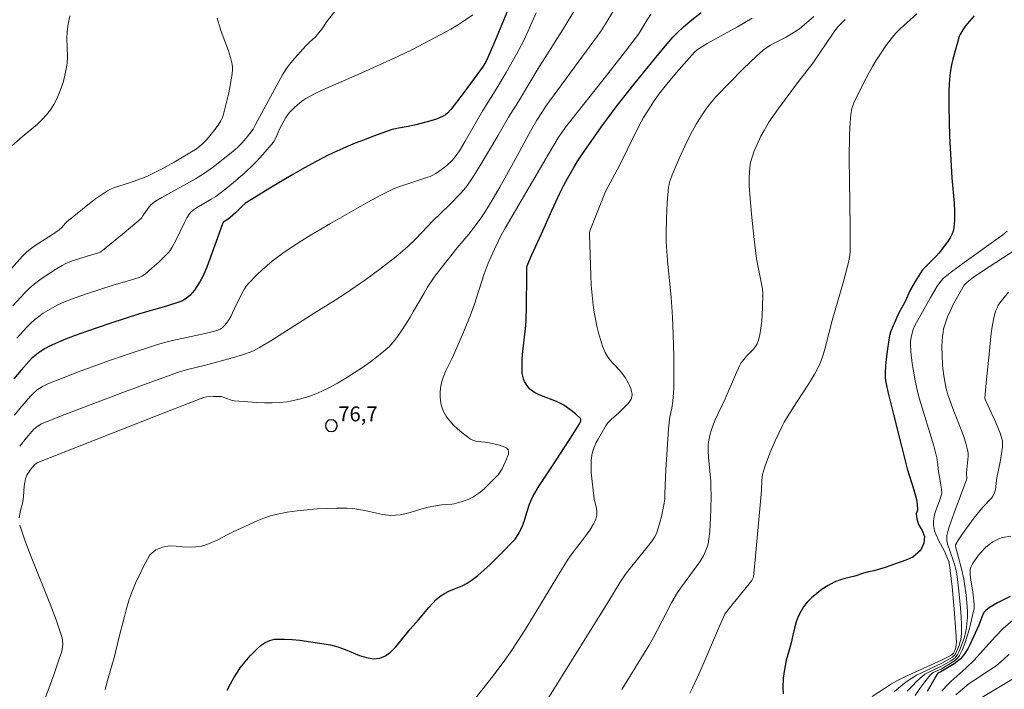
# Model space of a CAD drawing. Units: metres. Extents: x 481018 to 483217, y 6676340 to 6678790.
# Drawn here: x 481695 to 481794, y 6677401 to 6677469 of the extents above; entities that cross this region are included whole.
import ezdxf

# ---------------------------------------------------------------- set-up
doc = ezdxf.new("R2010")
doc.units = ezdxf.units.M
doc.header["$MEASUREMENT"] = 0
for name, color, linetype, lineweight in [('Curvas_Intermediarias', 7, 'Continuous', 0), ('Curvas_Mestras', 1, 'Continuous', 25), ('Pto_Cotado', 7, 'Continuous', 9), ('Topon_Pto_Cotado', 7, 'Continuous', 9)]:
    doc.layers.add(name, color=color, linetype=linetype, lineweight=lineweight)
doc.styles.add('Arial', font='arial.ttf')

# ---------------------------------------------------------------- blocks, each defined once
blk = doc.blocks.new('Cotas')
at = {"layer": 'Pto_Cotado', "lineweight": -3}
blk.add_lwpolyline([(0, 0.6, 1), (0, -0.6, 1)], format="xyb", close=True, dxfattribs=at)

msp = doc.modelspace()

# ---------------------------------------------------------------- linework, layer by layer
at = {"layer": 'Curvas_Intermediarias', "flags": 128}
for points, elevation in [([(481694.516, 6677425.823), (481695.157, 6677426.626), (481695.954, 6677427.527), (481696.239, 6677427.771), (481696.392, 6677427.88), (481696.718, 6677428.065), (481698.83, 6677428.908), (481700.778, 6677429.666), (481704.691, 6677431.148), (481706.655, 6677431.873), (481710.59, 6677433.29), (481711.485, 6677433.561), (481713.309, 6677433.995), (481716.041, 6677434.738), (481717.17, 6677435.08), (481717.727, 6677435.267), (481718.154, 6677435.444), (481718.769, 6677435.774), (481719.905, 6677436.468), (481724.292, 6677439.268), (481726.426, 6677440.563), (481727.481, 6677441.227), (481729.538, 6677442.666), (481731.061, 6677443.784), (481732.55, 6677444.943), (481733.276, 6677445.543), (481733.736, 6677445.95), (481734.612, 6677446.813), (481736.317, 6677448.594), (481737.945, 6677450.163), (481739.161, 6677451.404), (481739.604, 6677451.917), (481739.805, 6677452.189), (481740.245, 6677452.838), (481741.083, 6677454.169), (481742.882, 6677457.184), (481743.971, 6677459.061), (481744.953, 6677460.646), (481747.061, 6677464.141), (481747.654, 6677465.102), (481749.669, 6677468.277), (481750.774, 6677470.087)], 78), ([(481692.687, 6677455.237), (481694.752, 6677457.069), (481696.307, 6677458.367), (481696.795, 6677458.82), (481697.246, 6677459.299), (481697.643, 6677459.813), (481697.97, 6677460.338), (481698.26, 6677460.895), (481698.516, 6677461.478), (481698.74, 6677462.078), (481698.933, 6677462.689), (481699.097, 6677463.304), (481699.234, 6677463.915), (481699.319, 6677464.523), (481699.343, 6677465.143), (481699.287, 6677467.029), (481699.303, 6677467.651), (481699.374, 6677468.263), (481699.476, 6677468.777), (481699.602, 6677469.295)], 84), ([(481726.508, 6677469.862), (481725.59, 6677468.735), (481725.068, 6677467.953), (481724.786, 6677467.58), (481724.419, 6677467.192), (481723.832, 6677466.641), (481723.455, 6677466.26), (481722.296, 6677464.998), (481721.76, 6677464.335), (481721.517, 6677463.986), (481721.105, 6677463.329), (481720.713, 6677462.657), (481718.378, 6677458.306), (481718.117, 6677457.86), (481717.788, 6677457.396), (481717.399, 6677456.903), (481716.983, 6677456.433), (481716.535, 6677455.999), (481716.067, 6677455.594), (481715.107, 6677454.807), (481714.117, 6677454.055), (481713.104, 6677453.338), (481712.298, 6677452.834), (481708.89, 6677450.949), (481708.255, 6677450.554), (481707.957, 6677450.333), (481707.795, 6677450.189), (481707.512, 6677449.855), (481706.968, 6677449.086), (481706.858, 6677448.902), (481706.789, 6677448.823), (481705.076, 6677447.374), (481702.725, 6677445.451), (481702.487, 6677445.339), (481701.326, 6677444.999), (481699.774, 6677444.497), (481699.118, 6677444.229), (481698.807, 6677444.063), (481698.235, 6677443.722), (481697.094, 6677443.007), (481696.54, 6677442.623), (481696.006, 6677442.217), (481695.499, 6677441.782), (481695.027, 6677441.315), (481693.816, 6677439.991)], 82), ([(481694.008, 6677428.963), (481694.536, 6677429.614), (481695.627, 6677430.874), (481695.837, 6677431.093), (481696.302, 6677431.493), (481696.817, 6677431.833), (481697.088, 6677431.976), (481697.366, 6677432.101), (481698.91, 6677432.717), (481700.465, 6677433.315), (481703.603, 6677434.46), (481705.182, 6677435.006), (481708.352, 6677436.046), (481709.158, 6677436.282), (481709.972, 6677436.488), (481713.264, 6677437.197), (481714.081, 6677437.391), (481714.44, 6677437.49), (481714.778, 6677437.632), (481714.998, 6677437.788), (481715.221, 6677438.001), (481715.425, 6677438.237), (481715.683, 6677438.584), (481715.863, 6677438.908), (481716.418, 6677440.101), (481717.077, 6677441.415), (481717.24, 6677441.698), (481717.419, 6677441.966), (481717.623, 6677442.214), (481718.547, 6677443.167), (481719.034, 6677443.626), (481719.536, 6677444.071), (481720.052, 6677444.501), (481720.579, 6677444.912), (481721.118, 6677445.304), (481722.06, 6677445.944), (481723.02, 6677446.561), (481723.994, 6677447.158), (481725.967, 6677448.318), (481728.536, 6677449.802), (481729.72, 6677450.469), (481730.917, 6677451.112), (481732.399, 6677451.846), (481732.955, 6677452.059), (481734.086, 6677452.44), (481735.704, 6677452.946), (481736.016, 6677453.069), (481736.317, 6677453.214), (481736.613, 6677453.382), (481737.187, 6677453.762), (481737.731, 6677454.191), (481738.235, 6677454.654), (481738.565, 6677455.034), (481738.99, 6677455.672), (481739.562, 6677456.623), (481741.352, 6677459.749), (481742.79, 6677461.985), (481743.727, 6677463.577), (481744.76, 6677465.413), (481745.536, 6677466.857), (481746.749, 6677469.6)], 79), ([(481694.245, 6677436.735), (481695.227, 6677437.835), (481695.607, 6677438.221), (481696.015, 6677438.584), (481696.447, 6677438.922), (481696.899, 6677439.238), (481697.365, 6677439.531), (481697.842, 6677439.802), (481698.324, 6677440.052), (481699.04, 6677440.383), (481699.774, 6677440.682), (481701.277, 6677441.213), (481703.985, 6677442.097), (481705.731, 6677442.596), (481706.596, 6677442.864), (481706.955, 6677443.018), (481707.196, 6677443.182), (481707.895, 6677443.784), (481708.581, 6677444.406), (481709.248, 6677445.047), (481709.571, 6677445.374), (481709.737, 6677445.575), (481709.944, 6677445.912), (481710.302, 6677446.594), (481711.184, 6677448.43), (481711.425, 6677448.871), (481711.689, 6677449.294), (481711.804, 6677449.439), (481712.087, 6677449.688), (481712.41, 6677449.903), (481712.962, 6677450.248), (481713.9, 6677450.76), (481714.346, 6677451.049), (481715.358, 6677451.824), (481716.352, 6677452.627), (481717.318, 6677453.461), (481718.134, 6677454.226), (481718.468, 6677454.572), (481719.115, 6677455.289), (481720.171, 6677456.54), (481720.409, 6677456.954), (481720.844, 6677457.912), (481721.032, 6677458.288), (481721.443, 6677459.024), (481721.683, 6677459.365), (481721.82, 6677459.521), (481722.326, 6677460.028), (481722.866, 6677460.509), (481723.15, 6677460.73), (481723.444, 6677460.934), (481723.749, 6677461.118), (481724.455, 6677461.487), (481725.176, 6677461.831), (481729.135, 6677463.533), (481732.777, 6677465.202), (481734.249, 6677465.909), (481736.552, 6677467.104), (481738.119, 6677467.957), (481738.882, 6677468.408), (481739.622, 6677468.882), (481740.332, 6677469.385)], 81), ([(481754.491, 6677469.718), (481753.831, 6677468.589), (481753.321, 6677467.792), (481752.225, 6677466.252), (481747.746, 6677460.162), (481747.382, 6677459.628), (481746.822, 6677458.752), (481746.164, 6677457.644), (481744.636, 6677454.79), (481743.083, 6677451.99), (481742.418, 6677450.838), (481741.619, 6677449.55), (481741.142, 6677448.844), (481740.392, 6677447.811), (481739.935, 6677447.241), (481738.749, 6677445.848), (481737.23, 6677443.948), (481736.501, 6677442.976), (481736.154, 6677442.478), (481735.773, 6677441.887), (481735.411, 6677441.283), (481734.363, 6677439.443), (481734.003, 6677438.838), (481733.624, 6677438.244), (481732.816, 6677437.021), (481732.53, 6677436.624), (481732.227, 6677436.245), (481731.903, 6677435.89), (481731.55, 6677435.566), (481730.785, 6677434.949), (481729.996, 6677434.352), (481729.185, 6677433.777), (481728.355, 6677433.224), (481727.511, 6677432.697), (481726.655, 6677432.196), (481725.79, 6677431.724), (481725.222, 6677431.44), (481724.636, 6677431.178), (481724.036, 6677430.941), (481723.425, 6677430.733), (481722.807, 6677430.555), (481722.185, 6677430.413), (481721.563, 6677430.307), (481720.809, 6677430.23), (481720.047, 6677430.197), (481719.278, 6677430.201), (481718.506, 6677430.232), (481716.203, 6677430.403), (481716.015, 6677430.433), (481715.831, 6677430.489), (481715.107, 6677430.778), (481714.921, 6677430.819), (481714.712, 6677430.841), (481714.075, 6677430.843), (481713.438, 6677430.79), (481713.243, 6677430.758), (481712.771, 6677430.604), (481708.091, 6677428.784), (481698.743, 6677425.112), (481696.35, 6677424.156), (481696.176, 6677424.05), (481696.026, 6677423.914), (481695.661, 6677423.492), (481695.435, 6677423.195), (481695.241, 6677422.883), (481695.105, 6677422.532), (481695.026, 6677422.156), (481694.972, 6677421.774), (481694.888, 6677420.738), (481694.83, 6677420.222), (481694.762, 6677419.912), (481694.594, 6677419.297), (481694.48, 6677418.568)], 77), ([(481758.341, 6677469.449), (481757.968, 6677468.895), (481757.174, 6677467.555), (481756.914, 6677467.165), (481755.459, 6677465.287), (481753.5, 6677462.796), (481750.249, 6677458.728), (481749.73, 6677458.04), (481748.976, 6677456.986), (481747.988, 6677455.317), (481744.677, 6677449.618), (481743.614, 6677447.849), (481743.218, 6677447.126), (481742.533, 6677445.733), (481741.908, 6677444.312), (481741.491, 6677443.212), (481740.484, 6677440.065), (481740.015, 6677438.811), (481739.492, 6677437.557), (481738.411, 6677435.062), (481738.217, 6677434.635), (481737.583, 6677433.361), (481737.398, 6677432.932), (481737.247, 6677432.498), (481737.144, 6677432.057), (481737.089, 6677431.658), (481737.059, 6677431.241), (481737.058, 6677430.816), (481737.091, 6677430.394), (481737.16, 6677429.983), (481737.271, 6677429.595), (481737.427, 6677429.238), (481737.7, 6677428.792), (481738.027, 6677428.359), (481738.398, 6677427.944), (481738.802, 6677427.55), (481739.227, 6677427.182), (481739.665, 6677426.842), (481740.104, 6677426.536), (481740.358, 6677426.405), (481740.638, 6677426.322), (481740.935, 6677426.271), (481741.86, 6677426.169), (481743.031, 6677425.904), (481743.319, 6677425.825), (481743.574, 6677425.728), (481743.777, 6677425.606), (481743.908, 6677425.45), (481743.956, 6677425.255), (481743.938, 6677425.021), (481743.868, 6677424.76), (481743.763, 6677424.484), (481743.311, 6677423.52), (481743.119, 6677423.21), (481742.893, 6677422.919), (481742.113, 6677422.095), (481741.558, 6677421.558), (481741.269, 6677421.304), (481740.971, 6677421.066), (481740.662, 6677420.848), (481740.406, 6677420.693), (481739.859, 6677420.431), (481739.283, 6677420.221), (481738.701, 6677420.051), (481738.459, 6677419.998), (481738.213, 6677419.963), (481737.211, 6677419.891), (481736.963, 6677419.861), (481735.825, 6677419.648), (481735.1, 6677419.463), (481734.011, 6677419.109), (481733.459, 6677418.967), (481732.991, 6677418.884), (481732.516, 6677418.828), (481732.041, 6677418.815), (481731.805, 6677418.83), (481731.208, 6677418.912), (481730.612, 6677419.028), (481729.421, 6677419.298), (481728.825, 6677419.417), (481728.227, 6677419.504), (481727.628, 6677419.541), (481726.621, 6677419.541), (481725.609, 6677419.519), (481724.593, 6677419.471), (481723.58, 6677419.393), (481722.571, 6677419.282), (481721.573, 6677419.136), (481720.588, 6677418.951), (481719.897, 6677418.772), (481719.218, 6677418.541), (481718.549, 6677418.27), (481716.111, 6677417.162), (481715.495, 6677416.843), (481714.563, 6677416.357), (481714.021, 6677416.1), (481713.451, 6677415.87), (481712.897, 6677415.702), (481712.321, 6677415.635), (481711.802, 6677415.624), (481710.994, 6677415.64), (481710.35, 6677415.696), (481709.655, 6677415.735), (481708.978, 6677415.623), (481708.277, 6677415.332), (481707.684, 6677414.824), (481707.199, 6677413.974), (481706.973, 6677413.504), (481706.736, 6677412.99), (481706.482, 6677412.481), (481706.233, 6677411.966), (481706.013, 6677411.458), (481705.81, 6677410.943), (481705.635, 6677410.434), (481705.471, 6677409.881), (481705.296, 6677409.272), (481705.115, 6677408.601), (481704.901, 6677407.829), (481704.664, 6677406.946), (481704.449, 6677405.973), (481704.218, 6677405.006), (481704.071, 6677404.413), (481703.913, 6677403.899), (481703.659, 6677403.077), (481703.405, 6677402.143), (481703.174, 6677401.221)], 76), ([(481774.832, 6677469.246), (481773.864, 6677468.373), (481773.388, 6677467.989), (481772.909, 6677467.67), (481772.417, 6677467.371), (481772.029, 6677467.153), (481770.837, 6677466.542), (481770.449, 6677466.326), (481770.077, 6677466.09), (481769.726, 6677465.825), (481769.031, 6677465.224), (481768.354, 6677464.598), (481767.692, 6677463.953), (481764.931, 6677461.106), (481764.587, 6677460.718), (481764.26, 6677460.314), (481763.953, 6677459.898), (481763.531, 6677459.284), (481762.934, 6677458.337), (481762.571, 6677457.687), (481762.006, 6677456.573), (481761.212, 6677454.875), (481760.509, 6677453.247), (481760.325, 6677452.754), (481760.25, 6677452.504), (481760.191, 6677452.251), (481760.151, 6677451.995), (481760.008, 6677450.421), (481759.924, 6677448.834), (481759.902, 6677447.245), (481759.916, 6677446.453), (481759.959, 6677445.517), (481760.03, 6677444.582), (481760.413, 6677440.844), (481760.49, 6677439.909), (481760.556, 6677438.803), (481760.619, 6677437.142), (481760.673, 6677434.807), (481760.689, 6677432.967), (481760.673, 6677431.741), (481760.645, 6677431.191), (481760.561, 6677430.368), (481760.461, 6677429.644), (481760.27, 6677428.767), (481760.153, 6677427.56), (481759.87, 6677423.42), (481759.798, 6677421.877), (481759.782, 6677420.895), (481759.753, 6677420.408), (481759.641, 6677419.727), (481759.458, 6677418.85), (481759.241, 6677417.979), (481758.939, 6677416.989), (481758.73, 6677416.605), (481758.475, 6677416.248), (481758.098, 6677415.76), (481756.155, 6677413.365), (481755.787, 6677412.871), (481755.249, 6677412.076), (481753.993, 6677410.026), (481747.928, 6677400.284)], 73), ([(481785.237, 6677469.511), (481783.585, 6677468.002), (481783.107, 6677467.497), (481782.796, 6677467.126), (481782.196, 6677466.363), (481781.63, 6677465.572), (481781.108, 6677464.756), (481780.761, 6677464.166), (481780.424, 6677463.568), (481779.783, 6677462.351), (481778.894, 6677460.497), (481778.816, 6677460.313), (481778.689, 6677459.93), (481778.569, 6677459.337), (481778.505, 6677458.522), (481778.453, 6677457.285), (481778.424, 6677454.803), (481778.437, 6677452.737), (481778.521, 6677447.9), (481778.524, 6677446.023), (481778.504, 6677445.502), (481778.467, 6677445.069), (481778.342, 6677444.38), (481777.825, 6677442.457), (481776.702, 6677438.509), (481775.935, 6677435.625), (481775.769, 6677435.054), (481775.511, 6677434.269), (481775.221, 6677433.635), (481774.879, 6677433.026), (481774.295, 6677432.084), (481773.079, 6677430.225), (481772.203, 6677428.846), (481771.831, 6677428.23), (481771.658, 6677427.916), (481770.933, 6677426.358), (481770.4, 6677425.103), (481769.921, 6677423.831), (481769.708, 6677423.19), (481769.643, 6677422.933), (481769.576, 6677422.401), (481769.526, 6677421.319), (481768.881, 6677413.951), (481768.745, 6677412.652), (481768.702, 6677412.504), (481768.637, 6677412.364), (481768.554, 6677412.236), (481767.866, 6677411.364), (481766.097, 6677409.21), (481765.842, 6677408.837), (481765.3, 6677407.637), (481763.518, 6677403.449), (481763.05, 6677402.414), (481762.559, 6677401.391), (481762.28, 6677400.85)], 71), ([(481714.483, 6677469.071), (481714.677, 6677468.399), (481714.907, 6677467.732), (481715.643, 6677465.747), (481715.85, 6677465.082), (481716.012, 6677464.41), (481716.05, 6677464.116), (481716.053, 6677463.816), (481715.986, 6677463.209), (481715.662, 6677461.506), (481715.381, 6677460.319), (481715.087, 6677459.244), (481714.986, 6677458.958), (481714.86, 6677458.685), (481714.583, 6677458.261), (481714.159, 6677457.676), (481713.469, 6677456.841), (481713.056, 6677456.409), (481712.695, 6677456.094), (481712.309, 6677455.806), (481711.907, 6677455.544), (481710.142, 6677454.508), (481708.944, 6677453.851), (481707.441, 6677453.09), (481706.845, 6677452.849), (481705.631, 6677452.416), (481704.004, 6677451.91), (481703.695, 6677451.78), (481703.401, 6677451.62), (481702.787, 6677451.219), (481702.185, 6677450.793), (481701.594, 6677450.346), (481699.284, 6677448.479), (481699.112, 6677448.313), (481698.804, 6677447.941), (481698.518, 6677447.685), (481697.735, 6677447.136), (481696.197, 6677446.163), (481695.705, 6677445.818), (481695.241, 6677445.443), (481694.814, 6677445.027), (481693.383, 6677443.44)], 83), ([(481768.61, 6677469.072), (481767.105, 6677468.19), (481764.053, 6677466.49), (481763.226, 6677466.012), (481763.027, 6677465.863), (481762.772, 6677465.632), (481760.95, 6677463.58), (481759.787, 6677462.203), (481759.158, 6677461.378), (481758.619, 6677460.604), (481758.098, 6677459.816), (481757.606, 6677459.011), (481757.374, 6677458.601), (481756.726, 6677457.348), (481755.194, 6677454.166), (481753.775, 6677451.553), (481752.845, 6677449.271), (481752.219, 6677447.644), (481752.149, 6677447.4), (481752.134, 6677447.213), (481752.265, 6677443.106), (481752.321, 6677442.081), (481752.403, 6677441.06), (481752.519, 6677440.045), (481752.621, 6677439.348), (481752.742, 6677438.648), (481752.884, 6677437.95), (481753.052, 6677437.259), (481753.248, 6677436.579), (481753.474, 6677435.916), (481753.735, 6677435.274), (481753.953, 6677434.879), (481754.226, 6677434.512), (481754.535, 6677434.163), (481755.187, 6677433.481), (481755.49, 6677433.127), (481755.753, 6677432.752), (481756.06, 6677432.216), (481756.202, 6677431.929), (481756.322, 6677431.638), (481756.409, 6677431.35), (481756.454, 6677431.07), (481756.445, 6677430.806), (481756.373, 6677430.572), (481756.242, 6677430.347), (481756.066, 6677430.13), (481755.105, 6677429.179), (481754.323, 6677428.494), (481753.973, 6677428.126), (481753.82, 6677427.925), (481753.056, 6677426.602), (481752.835, 6677426.189), (481752.64, 6677425.77), (481752.485, 6677425.344), (481752.381, 6677424.909), (481752.315, 6677424.33), (481752.3, 6677423.741), (481752.324, 6677423.143), (481752.375, 6677422.54), (481752.607, 6677420.491), (481752.853, 6677419.519), (481752.89, 6677419.279), (481752.897, 6677419.04), (481752.877, 6677418.844), (481752.78, 6677418.452), (481752.708, 6677418.258), (481752.53, 6677417.886), (481752.177, 6677417.324), (481751.628, 6677416.575), (481750.482, 6677415.102), (481750.113, 6677414.593), (481749.852, 6677414.202), (481749.038, 6677412.885), (481745.826, 6677407.589), (481744.999, 6677406.281), (481744.149, 6677404.99), (481743.589, 6677404.186), (481742.412, 6677402.617), (481739.97, 6677399.542)], 74), ([(481777.993, 6677468.922), (481777.55, 6677468.496), (481777.279, 6677468.19), (481776.792, 6677467.54), (481774.719, 6677464.525), (481773.269, 6677462.648), (481771.251, 6677459.934), (481770.297, 6677458.554), (481769.796, 6677457.708), (481769.491, 6677457.128), (481769.068, 6677456.243), (481768.81, 6677455.641), (481768.588, 6677455.028), (481768.438, 6677454.477), (481768.357, 6677453.984), (481768.314, 6677453.483), (481768.3, 6677452.982), (481768.311, 6677452.13), (481768.383, 6677450.849), (481768.524, 6677449.244), (481768.761, 6677446.986), (481769.044, 6677444.735), (481769.128, 6677444.228), (481769.559, 6677442.211), (481769.63, 6677441.706), (481769.663, 6677441.198), (481769.658, 6677439.821), (481769.626, 6677439.125), (481769.568, 6677438.432), (481769.481, 6677437.748), (481769.36, 6677437.079), (481769.202, 6677436.43), (481769.089, 6677436.145), (481768.924, 6677435.88), (481768.723, 6677435.629), (481768.039, 6677434.91), (481767.607, 6677434.387), (481767.464, 6677434.199), (481767.345, 6677433.998), (481766.908, 6677433.034), (481765.873, 6677430.588), (481765.18, 6677429.175), (481764.85, 6677428.463), (481764.49, 6677427.499), (481764.305, 6677426.886), (481764.184, 6677426.263), (481764.157, 6677425.951), (481764.153, 6677425.335), (481764.184, 6677424.717), (481764.411, 6677422.232), (481764.433, 6677421.611), (481764.436, 6677420.874), (481764.418, 6677419.395), (481764.393, 6677418.655), (481764.301, 6677417.184), (481764.23, 6677416.454), (481764.139, 6677415.944), (481764.07, 6677415.692), (481763.892, 6677415.2), (481763.672, 6677414.731), (481763.313, 6677414.142), (481761.442, 6677411.61), (481761.044, 6677411.035), (481760.466, 6677410.039), (481758.986, 6677407.185), (481758.603, 6677406.479), (481758.2, 6677405.785), (481755.401, 6677401.232)], 72), ([(481794.4, 6677447.548), (481793.942, 6677447.161), (481790.05, 6677444.388), (481788.743, 6677443.416), (481788.108, 6677442.911), (481787.955, 6677442.775), (481787.677, 6677442.471), (481787.314, 6677441.965), (481786.595, 6677440.778), (481785.05, 6677437.996), (481784.869, 6677437.596), (481784.682, 6677436.836), (481784.611, 6677436.392), (481784.596, 6677436.17), (481784.645, 6677435.36), (481784.781, 6677434.178), (481784.869, 6677433.588), (481785.082, 6677432.414), (481785.354, 6677431.203), (481785.522, 6677430.578), (481786.955, 6677425.854), (481787.288, 6677424.632), (481787.353, 6677424.243), (481787.447, 6677423.257), (481787.659, 6677422.099), (481787.762, 6677421.429), (481787.784, 6677421.118), (481787.758, 6677420.916), (481787.551, 6677420.273), (481787.18, 6677419.318), (481787.076, 6677418.996), (481786.997, 6677418.671), (481786.945, 6677418.268), (481786.943, 6677417.854), (481786.999, 6677417.448), (481787.05, 6677417.254), (481787.172, 6677416.916), (481787.483, 6677416.258), (481788.002, 6677415.283), (481788.299, 6677414.643), (481788.487, 6677414.167), (481788.559, 6677413.839), (481788.813, 6677411.59), (481789.028, 6677409.33), (481789.19, 6677407.072), (481789.248, 6677405.947), (481789.245, 6677405.791), (481789.189, 6677405.478), (481789.083, 6677405.176), (481788.949, 6677404.897), (481788.905, 6677404.831), (481788.787, 6677404.718), (481788.494, 6677404.547), (481787.758, 6677404.195), (481784.042, 6677402.491), (481783.31, 6677402.128), (481782.684, 6677401.782), (481782.075, 6677401.404), (481780.724, 6677400.511)], 69), ([(481795.261, 6677445.682), (481791.889, 6677443.481), (481790.964, 6677442.847), (481790.512, 6677442.516), (481790.235, 6677442.298), (481790.041, 6677442.076), (481789.357, 6677440.901), (481788.973, 6677440.19), (481788.622, 6677439.464), (481788.366, 6677438.876), (481788.136, 6677438.274), (481787.962, 6677437.66), (481787.906, 6677437.349), (481787.85, 6677436.883), (481787.796, 6677435.939), (481787.802, 6677434.987), (481787.847, 6677434.041), (481787.878, 6677433.663), (481787.979, 6677432.911), (481788.197, 6677431.79), (481788.28, 6677431.42), (481788.396, 6677431.013), (481789.007, 6677429.363), (481789.772, 6677427.412), (481790.007, 6677426.759), (481790.214, 6677426.102), (481790.383, 6677425.439), (481790.43, 6677425.117), (481790.438, 6677424.791), (481790.419, 6677424.46), (481790.303, 6677423.458), (481790.281, 6677423.126), (481790.301, 6677422.506), (481789.027, 6677419.083), (481788.528, 6677417.646), (481788.36, 6677417.062), (481788.303, 6677416.77), (481788.271, 6677416.479), (481788.276, 6677416.292), (481788.36, 6677415.918), (481788.565, 6677415.357), (481789.056, 6677413.883), (481789.237, 6677413.233), (481789.296, 6677412.903), (481789.512, 6677411.188), (481789.676, 6677409.46), (481789.729, 6677408.596), (481789.757, 6677407.736), (481789.758, 6677406.88), (481789.737, 6677406.576), (481789.689, 6677406.269), (481789.617, 6677405.963), (481789.524, 6677405.662), (481789.414, 6677405.37), (481789.155, 6677404.822), (481789.072, 6677404.698), (481788.967, 6677404.588), (481788.845, 6677404.488), (481788.571, 6677404.314), (481787.788, 6677403.895), (481785.723, 6677402.923), (481785.222, 6677402.657), (481784.738, 6677402.365), (481784.288, 6677402.053), (481783.852, 6677401.719), (481783.01, 6677401.007)], 68), ([(481794.538, 6677441.38), (481794.079, 6677440.839), (481793.647, 6677440.285), (481793.492, 6677440.047), (481793.362, 6677439.79), (481793.254, 6677439.52), (481793.088, 6677438.954), (481792.876, 6677437.903), (481792.751, 6677436.93), (481792.615, 6677435.458), (481792.299, 6677432.541), (481792.12, 6677430.69), (481792.172, 6677430.514), (481792.418, 6677429.951), (481793.2, 6677428.269), (481793.445, 6677427.706), (481793.669, 6677427.139), (481793.862, 6677426.566), (481793.906, 6677426.367), (481793.924, 6677426.163), (481793.901, 6677425.743), (481793.702, 6677424.399), (481793.357, 6677422.619), (481793.211, 6677421.424), (481793.154, 6677421.198), (481793.071, 6677420.985), (481792.951, 6677420.772), (481792.805, 6677420.573), (481791.936, 6677419.637), (481791.016, 6677418.528), (481789.874, 6677416.954), (481789.411, 6677416.248), (481789.177, 6677415.835), (481789.172, 6677415.711), (481789.198, 6677415.58), (481789.351, 6677414.947), (481789.753, 6677413.434), (481789.989, 6677412.421), (481790.077, 6677411.91), (481790.232, 6677410.772), (481790.341, 6677409.623), (481790.365, 6677409.049), (481790.361, 6677408.48), (481790.323, 6677407.917), (481790.262, 6677407.449), (481790.173, 6677406.978), (481790.057, 6677406.508), (481789.917, 6677406.045), (481789.752, 6677405.593), (481789.567, 6677405.159), (481789.361, 6677404.747), (481789.238, 6677404.566), (481789.082, 6677404.406), (481788.901, 6677404.263), (481788.703, 6677404.133), (481787.761, 6677403.591), (481786.39, 6677402.949), (481786.07, 6677402.759), (481785.775, 6677402.537), (481785.26, 6677402.064), (481784.768, 6677401.562), (481784.291, 6677401.04)], 67), ([(481694.517, 6677417.818), (481695.083, 6677416.215), (481695.69, 6677414.619), (481697.593, 6677409.845), (481698.199, 6677408.249), (481698.763, 6677406.645), (481698.822, 6677406.432), (481698.86, 6677406.212), (481698.877, 6677405.761), (481698.857, 6677405.536), (481698.765, 6677405.101), (481698.386, 6677403.905), (481697.974, 6677402.715), (481696.222, 6677397.971)], 77), ([(481794.743, 6677416.733), (481793.92, 6677416.58), (481793.53, 6677416.454), (481793.125, 6677416.249), (481792.927, 6677416.131), (481792.551, 6677415.865), (481792.211, 6677415.563), (481791.733, 6677415.056), (481791.503, 6677414.787), (481791.08, 6677414.226), (481790.895, 6677413.936), (481790.732, 6677413.64), (481790.677, 6677413.497), (481790.645, 6677413.344), (481790.633, 6677413.183), (481790.646, 6677412.85), (481790.702, 6677412.276), (481790.879, 6677411.294), (481790.95, 6677410.802), (481791.045, 6677409.85), (481791.034, 6677409.379), (481790.996, 6677409.149), (481790.689, 6677407.832), (481790.516, 6677407.17), (481790.323, 6677406.514), (481790.104, 6677405.874), (481789.854, 6677405.258), (481789.567, 6677404.672), (481789.404, 6677404.435), (481789.196, 6677404.227), (481788.956, 6677404.043), (481787.706, 6677403.286), (481786.92, 6677402.931), (481786.747, 6677402.816), (481786.599, 6677402.674), (481786.071, 6677402.015), (481785.566, 6677401.331), (481785.077, 6677400.628)], 66), ([(481796.141, 6677409.255), (481793.98, 6677407.405), (481793.127, 6677406.499), (481791.046, 6677404.194), (481790.192, 6677403.387), (481788.68, 6677402.022), (481788.204, 6677401.548), (481787.765, 6677401.049)], 64), ([(481789.2, 6677400.696), (481790.103, 6677401.463), (481790.559, 6677401.818), (481791.033, 6677402.151), (481792.499, 6677403.096), (481792.979, 6677403.422), (481793.443, 6677403.768), (481794.031, 6677404.271), (481794.59, 6677404.81)], 63), ([(481790.975, 6677399.919), (481795.534, 6677402.648)], 62)]:
    msp.add_lwpolyline(points, dxfattribs=dict(at, elevation=elevation))
at = {"layer": 'Curvas_Mestras', "flags": 128}
for points, elevation in [([(481743.786, 6677469.651), (481742.438, 6677466.386), (481741.871, 6677465.094), (481741.614, 6677464.598), (481741.315, 6677464.125), (481740.85, 6677463.463), (481740.124, 6677462.45), (481739.382, 6677461.448), (481738.127, 6677459.849), (481737.769, 6677459.471), (481737.572, 6677459.31), (481737.36, 6677459.176), (481736.976, 6677458.991), (481736.575, 6677458.833), (481735.736, 6677458.572), (481734.455, 6677458.241), (481733.811, 6677458.111), (481732.834, 6677457.96), (481732.514, 6677457.89), (481732.2, 6677457.797), (481730.317, 6677457.133), (481729.378, 6677456.785), (481728.445, 6677456.423), (481727.52, 6677456.042), (481726.607, 6677455.638), (481725.708, 6677455.208), (481724.509, 6677454.592), (481723.322, 6677453.948), (481722.146, 6677453.28), (481719.821, 6677451.897), (481717.523, 6677450.48), (481717.337, 6677450.35), (481716.997, 6677450.048), (481716.351, 6677449.395), (481715.821, 6677448.916), (481715.601, 6677448.735), (481715.259, 6677448.535), (481715.131, 6677448.444), (481715.08, 6677448.388), (481714.509, 6677446.874), (481713.71, 6677444.634), (481713.432, 6677443.892), (481713.055, 6677442.963), (481712.749, 6677442.403), (481712.517, 6677442.046), (481712.186, 6677441.578), (481711.958, 6677441.296), (481711.712, 6677441.033), (481711.353, 6677440.731), (481710.975, 6677440.501), (481710.705, 6677440.388), (481709.362, 6677439.966), (481706.645, 6677439.192), (481703.626, 6677438.201), (481701.283, 6677437.407), (481700.123, 6677436.988), (481698.975, 6677436.544), (481697.844, 6677436.07), (481697.462, 6677435.889), (481697.086, 6677435.685), (481696.721, 6677435.459), (481696.37, 6677435.212), (481696.035, 6677434.944), (481695.719, 6677434.658), (481695.427, 6677434.355), (481694.665, 6677433.489), (481693.917, 6677432.602)], 80), ([(481715.517, 6677401.151), (481715.832, 6677401.781), (481716.167, 6677402.397), (481716.534, 6677402.992), (481716.828, 6677403.416), (481717.143, 6677403.832), (481717.476, 6677404.236), (481717.825, 6677404.626), (481718.187, 6677405.001), (481718.562, 6677405.357), (481718.946, 6677405.691), (481719.138, 6677405.838), (481719.348, 6677405.971), (481719.572, 6677406.088), (481719.805, 6677406.185), (481720.045, 6677406.258), (481720.287, 6677406.305), (481720.527, 6677406.322), (481721.294, 6677406.309), (481722.068, 6677406.266), (481722.846, 6677406.196), (481724.405, 6677405.991), (481725.947, 6677405.727), (481726.678, 6677405.536), (481727.42, 6677405.262), (481728.893, 6677404.666), (481729.605, 6677404.443), (481730.288, 6677404.335), (481730.932, 6677404.392), (481731.509, 6677404.633), (481732.047, 6677405.029), (481732.556, 6677405.536), (481733.046, 6677406.116), (481734.005, 6677407.325), (481734.862, 6677408.271), (481735.913, 6677409.527), (481736.273, 6677409.931), (481736.652, 6677410.31), (481737.058, 6677410.654), (481737.471, 6677410.924), (481737.917, 6677411.15), (481739.325, 6677411.734), (481739.774, 6677411.959), (481740.19, 6677412.229), (481740.841, 6677412.743), (481741.475, 6677413.285), (481742.094, 6677413.85), (481743.293, 6677415.028), (481744.447, 6677416.236), (481744.613, 6677416.427), (481744.764, 6677416.631), (481745.034, 6677417.066), (481745.376, 6677417.751), (481745.545, 6677418.193), (481745.806, 6677419.112), (481746.085, 6677419.954), (481746.236, 6677420.359), (481746.424, 6677420.744), (481747.06, 6677421.789), (481748.416, 6677423.835), (481750.473, 6677426.992), (481751.125, 6677428.063), (481751.203, 6677428.217), (481751.259, 6677428.387), (481751.255, 6677428.542), (481751.22, 6677428.602), (481750.724, 6677429.08), (481750.151, 6677429.533), (481749.538, 6677429.944), (481749.228, 6677430.13), (481748.817, 6677430.336), (481748.383, 6677430.51), (481747.494, 6677430.823), (481747.064, 6677430.992), (481746.659, 6677431.19), (481746.293, 6677431.432), (481746.088, 6677431.616), (481745.899, 6677431.833), (481745.73, 6677432.076), (481745.586, 6677432.337), (481745.471, 6677432.611), (481745.39, 6677432.889), (481745.348, 6677433.165), (481745.321, 6677433.9), (481745.349, 6677434.646), (481745.415, 6677435.401), (481745.674, 6677437.683), (481745.727, 6677438.44), (481745.768, 6677439.977), (481745.794, 6677443.053), (481745.812, 6677443.821), (481745.848, 6677444.046), (481745.905, 6677444.208), (481746.29, 6677445.088), (481747.284, 6677447.276), (481748.328, 6677449.632), (481749.14, 6677451.385), (481749.522, 6677452.135), (481749.924, 6677452.876), (481750.549, 6677453.974), (481750.889, 6677454.534), (481751.375, 6677455.26), (481753.335, 6677458.043), (481754.85, 6677460.097), (481756.758, 6677462.514), (481759.452, 6677465.814), (481760.59, 6677467.141), (481761.025, 6677467.587), (481761.668, 6677468.189), (481762.325, 6677468.774), (481763.425, 6677469.642)], 75), ([(481791.053, 6677469.302), (481790.578, 6677468.768), (481790.179, 6677468.278), (481789.91, 6677467.892), (481789.659, 6677467.495), (481789.525, 6677467.219), (481788.905, 6677464.924), (481788.773, 6677464.359), (481788.665, 6677463.791), (481788.587, 6677463.22), (481788.522, 6677462.436), (481788.486, 6677461.648), (481788.476, 6677460.063), (481788.54, 6677457.127), (481788.801, 6677452.936), (481789.024, 6677450.372), (481789.064, 6677449.526), (481789.059, 6677448.689), (481788.995, 6677447.868), (481788.92, 6677447.523), (481788.791, 6677447.188), (481788.619, 6677446.863), (481788.416, 6677446.546), (481787.745, 6677445.642), (481787.487, 6677445.321), (481787.208, 6677445.016), (481786.038, 6677443.832), (481785.771, 6677443.516), (481785.405, 6677443.004), (481785.072, 6677442.466), (481784.606, 6677441.64), (481784.428, 6677441.286), (481784.025, 6677440.378), (481783.438, 6677439.271), (481782.843, 6677437.975), (481782.636, 6677437.445), (481782.503, 6677436.984), (481782.278, 6677435.66), (481782.135, 6677434.618), (481782.073, 6677433.921), (481782.046, 6677433.199), (481782.065, 6677432.718), (481782.132, 6677432.243), (481782.365, 6677431.166), (481782.881, 6677429.018), (481783.705, 6677425.802), (481784.269, 6677423.522), (481784.941, 6677421.396), (481785.209, 6677420.424), (481785.296, 6677419.921), (481785.327, 6677419.418), (481785.295, 6677419.248), (481785.199, 6677418.981), (481785.261, 6677418.47), (481785.436, 6677417.915), (481785.781, 6677417.294), (481786.018, 6677416.69), (481785.944, 6677416.014), (481785.616, 6677415.278), (481784.859, 6677414.607), (481784.322, 6677414.36), (481783.757, 6677414.151), (481783.164, 6677413.948), (481782.61, 6677413.739), (481782.045, 6677413.541), (481781.463, 6677413.381), (481780.892, 6677413.233), (481780.361, 6677413.101), (481779.864, 6677412.98), (481778.971, 6677412.694), (481777.959, 6677412.446), (481777.428, 6677412.281), (481776.88, 6677412.056), (481776.298, 6677411.732), (481775.693, 6677411.363), (481775.128, 6677410.924), (481774.597, 6677410.495), (481774.145, 6677410.055), (481773.795, 6677409.583), (481773.506, 6677409.105), (481773.252, 6677408.616), (481773.043, 6677408.072), (481772.873, 6677407.434), (481772.715, 6677406.731), (481772.54, 6677405.945), (481772.308, 6677405.094), (481772.053, 6677404.176), (481771.861, 6677403.242), (481771.737, 6677402.374), (481771.697, 6677401.424), (481771.742, 6677400.786)], 70), ([(481794.708, 6677410.634), (481793.41, 6677409.988), (481792.993, 6677409.76), (481792.602, 6677409.508), (481792.245, 6677409.222), (481792.071, 6677409.026), (481791.932, 6677408.797), (481791.818, 6677408.545), (481791.525, 6677407.741), (481790.612, 6677405.748), (481790.395, 6677405.328), (481790.153, 6677404.929), (481789.879, 6677404.559), (481789.622, 6677404.29), (481789.332, 6677404.05), (481789.018, 6677403.832), (481787.694, 6677403.019), (481787.384, 6677402.877), (481787.293, 6677402.789), (481786.313, 6677401.037)], 65)]:
    msp.add_lwpolyline(points, dxfattribs=dict(at, elevation=elevation))

# ---------------------------------------------------------------- block references
at = {"layer": 'Pto_Cotado'}
msp.add_blockref('Cotas', (481726.03, 6677427.89, 76.67), dxfattribs=at)

# ---------------------------------------------------------------- texts
at = {"layer": 'Topon_Pto_Cotado', "style": 'Arial'}
msp.add_text('76,7', height=1.5, dxfattribs=at).set_placement((481726.737, 6677428.324, 76.67))

doc.saveas('drawing.dxf')
